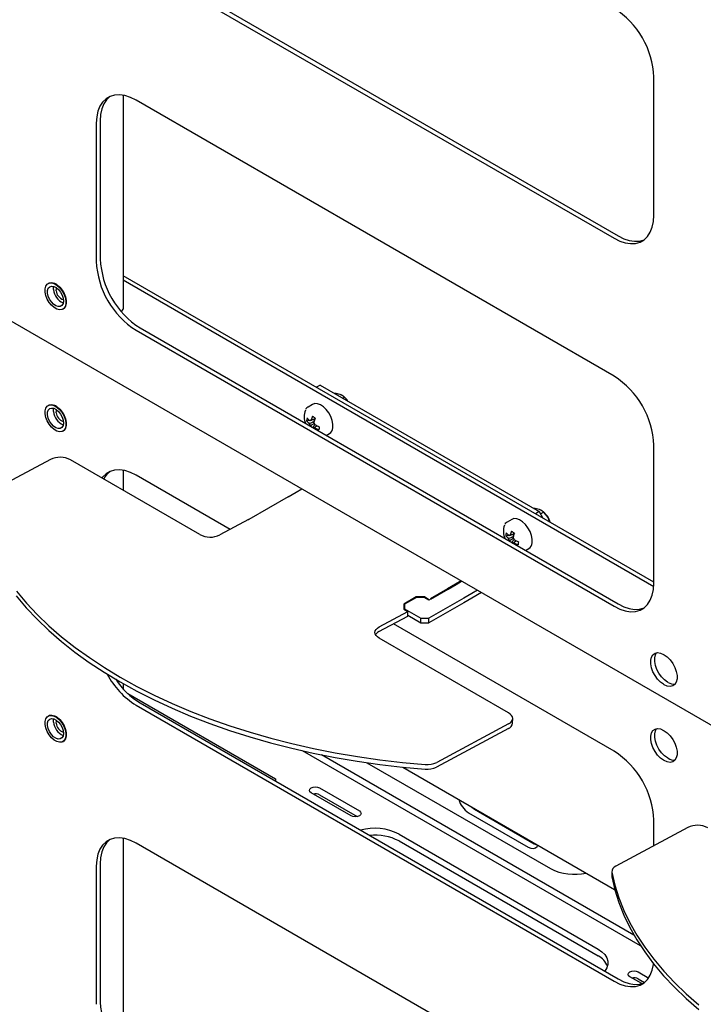
# Model space of a CAD drawing. Units: millimetres. Extents: x 0 to 840, y -1 to 297.
# Drawn here: x 727 to 751, y 224 to 259 of the extents above; entities that cross this region are included whole.
import ezdxf

# ---------------------------------------------------------------- set-up
doc = ezdxf.new("R2010")
doc.units = ezdxf.units.MM
doc.linetypes.add('SLD-Solid', pattern=[0])
for name, color, linetype in [('БП', 8, 'SLD-Solid'), ('МОДУЛЬ1', 1, 'SLD-Solid'), ('ПОЛКА', 144, 'SLD-Solid'), ('РАМА2_1', 190, 'SLD-Solid')]:
    doc.layers.add(name, color=color, linetype=linetype)

msp = doc.modelspace()

# ---------------------------------------------------------------- linework, layer by layer
at = {"layer": 'БП', "linetype": 'SLD-Solid', "lineweight": 25}
msp.add_line((740.669468, 232.126474), (748.187951, 227.786147), dxfattribs=at)
at = {"layer": 'МОДУЛЬ1', "linetype": 'SLD-Solid', "lineweight": 25}
for p, q in [((731.339235, 260.779904), (748.309798, 250.983007)), ((731.197814, 260.698263), (748.168377, 250.901366)), ((706.114685, 259.881482), (794.554378, 208.826334)), ((749.58259, 251.71804), (749.58259, 256.617284)), ((730.129023, 255.852378), (730.008102, 255.735654)), ((730.271701, 255.934771), (730.129023, 255.852378)), ((730.270444, 255.934019), (730.149523, 255.817294)), ((730.271108, 255.93452), (730.270444, 255.934019)), ((730.433232, 255.981156), (730.271701, 255.934771)), ((730.610328, 255.990588), (730.433232, 255.981156)), ((730.799384, 255.962876), (730.610328, 255.990588)), ((730.738195, 255.975698), (730.738195, 248.388589)), ((730.99655, 255.898583), (730.799384, 255.962876)), ((731.197814, 255.799019), (730.99655, 255.898583)), ((729.9114, 255.586974), (729.840886, 255.409367)), ((730.008102, 255.735654), (729.9114, 255.586974)), ((729.982307, 255.491008), (729.939416, 255.288088)), ((730.052821, 255.668615), (729.982307, 255.491008)), ((730.149523, 255.817294), (730.052821, 255.668615)), ((748.168377, 246.002121), (731.197814, 255.799019)), ((729.797995, 255.206447), (729.7836, 254.982345)), ((729.840886, 255.409367), (729.797995, 255.206447)), ((729.939416, 255.288088), (729.925022, 255.063986)), ((729.7836, 254.982345), (729.7836, 250.0831)), ((729.925022, 255.063986), (729.925022, 250.164741)), ((749.568196, 251.493938), (749.58259, 251.71804)), ((749.454791, 251.11341), (749.525305, 251.291018)), ((749.525305, 251.291018), (749.568196, 251.493938)), ((748.309798, 250.983007), (748.511062, 250.883442)), ((749.237168, 250.848007), (749.358089, 250.964731)), ((749.358089, 250.964731), (749.454791, 251.11341)), ((748.168377, 250.901366), (748.36964, 250.801801)), ((748.36964, 250.801801), (748.566807, 250.737509)), ((748.511062, 250.883442), (748.708228, 250.819149)), ((748.566807, 250.737509), (748.755862, 250.709796)), ((748.708228, 250.819149), (748.897284, 250.791437)), ((748.755862, 250.709796), (748.932958, 250.719228)), ((748.897284, 250.791437), (749.07438, 250.800869)), ((748.932958, 250.719228), (749.09449, 250.765613)), ((749.07438, 250.800869), (749.235911, 250.847254)), ((749.09449, 250.765613), (749.237168, 250.848007)), ((749.235911, 250.847254), (749.236504, 250.847505)), ((749.58259, 238.693882), (730.738195, 249.57252)), ((727.965681, 249.10369), (727.990179, 249.197823)), ((727.990179, 249.197823), (728.038109, 249.267416)), ((728.038109, 249.267416), (728.106206, 249.307729)), ((728.089231, 249.302627), (728.071553, 249.292422)), ((728.089231, 249.302627), (728.123884, 249.317934)), ((728.106206, 249.307729), (728.189829, 249.316013)), ((728.123884, 249.317934), (728.207507, 249.326218)), ((728.129106, 249.181168), (728.195672, 249.202489)), ((728.189829, 249.316013), (728.283279, 249.291703)), ((728.195672, 249.202489), (728.274533, 249.191402)), ((728.207507, 249.326218), (728.300957, 249.301909)), ((728.283279, 249.291703), (728.380188, 249.236458)), ((728.300957, 249.301909), (728.397866, 249.246663)), ((728.369444, 249.266393), (728.35177, 249.2766)), ((728.380188, 249.236458), (728.473952, 249.154041)), ((728.397866, 249.246663), (728.491629, 249.164246)), ((749.578587, 238.532911), (730.738195, 249.409238)), ((727.966286, 248.991434), (727.965681, 249.10369)), ((727.991952, 248.868705), (727.966286, 248.991434)), ((728.040931, 248.743865), (727.991952, 248.868705)), ((728.053844, 248.954842), (728.054895, 249.051587)), ((728.07769, 248.847692), (728.053844, 248.954842)), ((728.054895, 249.051587), (728.080748, 249.129332)), ((728.124313, 248.739658), (728.07769, 248.847692)), ((728.080748, 249.129332), (728.129106, 249.181168)), ((728.265977, 249.077303), (728.267027, 249.174048)), ((728.267027, 249.174048), (728.270548, 249.192677)), ((728.274533, 249.191402), (728.35868, 249.14889)), ((728.35868, 249.14889), (728.440637, 249.078732)), ((728.364042, 249.03632), (728.367261, 249.112393)), ((728.367261, 249.112393), (728.375245, 249.137084)), ((728.440637, 249.078732), (728.513122, 248.987162)), ((728.473952, 249.154041), (728.55818, 249.050068)), ((728.491629, 249.164246), (728.575857, 249.060273)), ((728.513122, 248.987162), (728.569694, 248.882315)), ((728.55818, 249.050068), (728.627132, 248.931627)), ((728.569694, 248.882315), (728.605326, 248.773508)), ((728.575857, 249.060273), (728.64481, 248.941832)), ((728.627132, 248.931627), (728.676111, 248.806787)), ((728.64481, 248.941832), (728.693788, 248.816992)), ((728.109883, 248.625424), (728.040931, 248.743865)), ((728.194111, 248.521451), (728.109883, 248.625424)), ((728.18957, 248.64034), (728.124313, 248.739658)), ((728.267663, 248.558562), (728.18957, 248.64034)), ((728.287875, 248.439034), (728.194111, 248.521451)), ((728.351653, 248.501591), (728.267663, 248.558562)), ((728.434078, 248.474489), (728.351653, 248.501591)), ((728.565724, 248.516656), (728.507613, 248.479664)), ((728.603249, 248.582178), (728.565724, 248.516656)), ((728.616852, 248.670408), (728.603249, 248.582178)), ((728.605326, 248.773508), (728.616852, 248.670408)), ((728.676111, 248.806787), (728.701777, 248.684058)), ((728.702382, 248.571802), (728.677884, 248.477669)), ((728.693788, 248.816992), (728.719455, 248.694263)), ((728.72006, 248.582007), (728.695562, 248.487874)), ((728.701777, 248.684058), (728.702382, 248.571802)), ((728.719455, 248.694263), (728.72006, 248.582007)), ((728.72294, 248.633644), (728.72294, 248.654054)), ((728.384784, 248.383789), (728.287875, 248.439034)), ((728.478234, 248.359479), (728.384784, 248.383789)), ((728.507613, 248.479664), (728.434078, 248.474489)), ((728.561857, 248.367763), (728.478234, 248.359479)), ((728.629954, 248.408076), (728.561857, 248.367763)), ((728.59651, 248.38307), (728.614188, 248.393275)), ((728.647632, 248.418281), (728.614188, 248.393275)), ((728.677884, 248.477669), (728.629954, 248.408076)), ((728.695562, 248.487874), (728.647632, 248.418281)), ((730.678736, 248.285604), (730.738195, 248.388589)), ((731.197814, 247.63361), (748.168377, 237.836713)), ((731.339235, 247.715251), (748.309798, 237.918354)), ((727.965681, 244.776024), (727.990179, 244.870156)), ((727.966286, 244.663768), (727.965681, 244.776024)), ((727.991952, 244.541038), (727.966286, 244.663768)), ((727.990179, 244.870156), (728.038109, 244.93975)), ((728.038109, 244.93975), (728.106206, 244.980063)), ((728.053844, 244.627176), (728.054895, 244.723921)), ((728.054895, 244.723921), (728.080748, 244.801666)), ((728.089231, 244.97496), (728.071553, 244.964755)), ((728.080748, 244.801666), (728.129106, 244.853502)), ((728.089231, 244.97496), (728.123884, 244.990268)), ((728.106206, 244.980063), (728.189829, 244.988346)), ((728.123884, 244.990268), (728.207507, 244.998551)), ((728.129106, 244.853502), (728.195672, 244.874823)), ((728.189829, 244.988346), (728.283279, 244.964037)), ((728.195672, 244.874823), (728.274533, 244.863735)), ((728.207507, 244.998551), (728.300957, 244.974242)), ((728.265977, 244.749637), (728.267027, 244.846382)), ((728.267027, 244.846382), (728.270548, 244.865011)), ((728.274533, 244.863735), (728.35868, 244.821224)), ((728.283279, 244.964037), (728.380188, 244.908791)), ((728.300957, 244.974242), (728.397866, 244.918997)), ((728.369444, 244.938727), (728.35177, 244.948934)), ((728.35868, 244.821224), (728.440637, 244.751066)), ((728.364042, 244.708653), (728.367261, 244.784727)), ((728.367261, 244.784727), (728.375245, 244.809418)), ((728.380188, 244.908791), (728.473952, 244.826374)), ((728.397866, 244.918997), (728.491629, 244.836579)), ((728.440637, 244.751066), (728.513122, 244.659495)), ((728.473952, 244.826374), (728.55818, 244.722402)), ((728.491629, 244.836579), (728.575857, 244.732607)), ((728.513122, 244.659495), (728.569694, 244.554648)), ((728.55818, 244.722402), (728.627132, 244.60396)), ((728.575857, 244.732607), (728.64481, 244.614166)), ((728.040931, 244.416199), (727.991952, 244.541038)), ((728.109883, 244.297757), (728.040931, 244.416199)), ((728.07769, 244.520026), (728.053844, 244.627176)), ((728.124313, 244.411992), (728.07769, 244.520026)), ((728.18957, 244.312674), (728.124313, 244.411992)), ((728.267663, 244.230896), (728.18957, 244.312674)), ((728.569694, 244.554648), (728.605326, 244.445841)), ((728.616852, 244.342742), (728.603249, 244.254512)), ((728.605326, 244.445841), (728.616852, 244.342742)), ((728.627132, 244.60396), (728.676111, 244.479121)), ((728.64481, 244.614166), (728.693788, 244.489326)), ((728.676111, 244.479121), (728.701777, 244.356391)), ((728.693788, 244.489326), (728.719455, 244.366597)), ((728.701777, 244.356391), (728.702382, 244.244135)), ((728.719455, 244.366597), (728.72006, 244.25434)), ((728.72294, 244.305978), (728.72294, 244.326388)), ((728.194111, 244.193785), (728.109883, 244.297757)), ((728.287875, 244.111368), (728.194111, 244.193785)), ((728.351653, 244.173925), (728.267663, 244.230896)), ((728.384784, 244.056122), (728.287875, 244.111368)), ((728.434078, 244.146823), (728.351653, 244.173925)), ((728.478234, 244.031813), (728.384784, 244.056122)), ((728.507613, 244.151998), (728.434078, 244.146823)), ((728.561857, 244.040097), (728.478234, 244.031813)), ((728.565724, 244.188989), (728.507613, 244.151998)), ((728.629954, 244.080409), (728.561857, 244.040097)), ((728.603249, 244.254512), (728.565724, 244.188989)), ((728.59651, 244.055404), (728.614188, 244.065609)), ((728.647632, 244.090614), (728.614188, 244.065609)), ((728.677884, 244.150003), (728.629954, 244.080409)), ((728.695562, 244.160208), (728.647632, 244.090614)), ((728.702382, 244.244135), (728.677884, 244.150003)), ((728.72006, 244.25434), (728.695562, 244.160208)), ((749.58259, 238.653387), (749.58259, 243.552631)), ((730.271701, 242.625156), (730.129023, 242.542763)), ((730.433232, 242.671541), (730.271701, 242.625156)), ((730.610328, 242.680973), (730.433232, 242.671541)), ((730.799384, 242.653261), (730.610328, 242.680973)), ((730.738195, 242.666082), (730.738195, 241.955061)), ((730.99655, 242.588968), (730.799384, 242.653261)), ((731.197814, 242.489403), (730.99655, 242.588968)), ((730.008102, 242.426038), (729.981618, 242.391823)), ((730.129023, 242.542763), (730.008102, 242.426038)), ((734.533063, 240.564005), (731.197814, 242.489403)), ((749.525305, 238.226365), (749.568196, 238.429285)), ((749.568196, 238.429285), (749.58259, 238.653387)), ((749.358089, 237.900078), (749.454791, 238.048757)), ((749.454791, 238.048757), (749.525305, 238.226365)), ((748.168377, 237.836713), (748.36964, 237.737148)), ((748.309798, 237.918354), (748.511062, 237.818789)), ((748.36964, 237.737148), (748.566807, 237.672856)), ((748.511062, 237.818789), (748.708228, 237.754496)), ((748.566807, 237.672856), (748.755862, 237.645143)), ((748.708228, 237.754496), (748.897284, 237.726784)), ((748.897284, 237.726784), (749.07438, 237.736216)), ((748.932958, 237.654575), (749.09449, 237.70096)), ((749.07438, 237.736216), (749.235911, 237.782601)), ((749.09449, 237.70096), (749.237168, 237.783354)), ((749.235911, 237.782601), (749.236504, 237.782852)), ((749.237168, 237.783354), (749.358089, 237.900078)), ((748.755862, 237.645143), (748.932958, 237.654575)), ((748.168377, 232.692506), (740.33657, 237.213712)), ((749.469269, 235.924888), (749.495785, 236.033812)), ((749.469269, 235.796938), (749.469269, 235.924888)), ((749.495785, 236.033812), (749.547278, 236.11738)), ((749.547278, 236.11738), (749.620753, 236.170736)), ((749.61069, 236.006529), (749.637207, 236.115453)), ((749.61069, 235.878579), (749.61069, 236.006529)), ((749.620753, 236.170736), (749.711941, 236.190778)), ((749.637207, 236.115453), (749.679058, 236.187784)), ((749.711941, 236.190778), (749.815543, 236.176342)), ((749.815543, 236.176342), (749.925537, 236.128266)), ((749.925537, 236.128266), (749.94675, 236.11602)), ((749.94675, 236.11602), (750.056744, 236.037099)), ((750.056744, 236.037099), (750.160346, 235.93192)), ((750.160346, 235.93192), (750.251534, 235.806594)), ((749.495785, 235.657398), (749.469269, 235.796938)), ((749.547278, 235.514378), (749.495785, 235.657398)), ((749.637207, 235.739039), (749.61069, 235.878579)), ((749.688699, 235.596019), (749.637207, 235.739039)), ((749.762174, 235.45783), (749.688699, 235.596019)), ((750.251534, 235.806594), (750.32501, 235.668405)), ((750.32501, 235.668405), (750.376502, 235.525385)), ((749.620753, 235.37619), (749.547278, 235.514378)), ((749.711941, 235.250864), (749.620753, 235.37619)), ((749.815543, 235.145684), (749.711941, 235.250864)), ((749.853363, 235.332505), (749.762174, 235.45783)), ((749.956964, 235.227325), (749.853363, 235.332505)), ((750.066958, 235.148404), (749.956964, 235.227325)), ((750.376502, 235.525385), (750.403019, 235.385846)), ((750.403019, 235.257896), (750.376502, 235.148971)), ((750.403019, 235.385846), (750.403019, 235.257896)), ((730.738195, 235.093623), (730.738195, 234.907436)), ((749.925537, 235.066763), (749.815543, 235.145684)), ((749.94675, 235.054517), (749.925537, 235.066763)), ((750.056744, 235.006442), (749.94675, 235.054517)), ((750.160346, 234.992005), (750.056744, 235.006442)), ((750.088172, 235.136158), (750.066958, 235.148404)), ((750.251534, 235.012047), (750.160346, 234.992005)), ((750.32501, 235.065403), (750.251534, 235.012047)), ((750.376502, 235.148971), (750.32501, 235.065403)), ((731.197814, 234.323995), (748.168377, 224.527098)), ((731.339235, 234.405636), (748.309798, 224.608739)), ((727.965681, 233.752723), (727.990179, 233.846855)), ((727.990179, 233.846855), (728.038109, 233.916449)), ((728.038109, 233.916449), (728.106206, 233.956762)), ((728.089231, 233.951659), (728.071553, 233.941454)), ((728.080748, 233.778365), (728.129106, 233.830201)), ((728.089231, 233.951659), (728.123884, 233.966967)), ((728.106206, 233.956762), (728.189829, 233.965045)), ((728.123884, 233.966967), (728.207507, 233.975251)), ((728.129106, 233.830201), (728.195672, 233.851522)), ((728.189829, 233.965045), (728.283279, 233.940736)), ((728.195672, 233.851522), (728.274533, 233.840435)), ((728.207507, 233.975251), (728.300957, 233.950941)), ((728.265977, 233.726336), (728.267027, 233.823081)), ((728.267027, 233.823081), (728.270548, 233.84171)), ((728.274533, 233.840435), (728.35868, 233.797923)), ((728.283279, 233.940736), (728.380188, 233.885491)), ((728.300957, 233.950941), (728.397866, 233.895696)), ((728.369444, 233.915426), (728.35177, 233.925633)), ((728.380188, 233.885491), (728.473952, 233.803073)), ((728.397866, 233.895696), (728.491629, 233.813278)), ((727.966286, 233.640467), (727.965681, 233.752723)), ((727.991952, 233.517737), (727.966286, 233.640467)), ((728.040931, 233.392898), (727.991952, 233.517737)), ((728.053844, 233.603875), (728.054895, 233.70062)), ((728.07769, 233.496725), (728.053844, 233.603875)), ((728.054895, 233.70062), (728.080748, 233.778365)), ((728.124313, 233.388691), (728.07769, 233.496725)), ((728.35868, 233.797923), (728.440637, 233.727765)), ((728.364042, 233.685352), (728.367261, 233.761426)), ((728.367261, 233.761426), (728.375245, 233.786117)), ((728.440637, 233.727765), (728.513122, 233.636194)), ((728.473952, 233.803073), (728.55818, 233.699101)), ((728.491629, 233.813278), (728.575857, 233.709306)), ((728.513122, 233.636194), (728.569694, 233.531347)), ((728.55818, 233.699101), (728.627132, 233.58066)), ((728.569694, 233.531347), (728.605326, 233.42254)), ((728.575857, 233.709306), (728.64481, 233.590865)), ((728.627132, 233.58066), (728.676111, 233.45582)), ((728.64481, 233.590865), (728.693788, 233.466025)), ((728.693788, 233.466025), (728.719455, 233.343296)), ((749.547278, 233.422796), (749.620753, 233.476151)), ((749.620753, 233.476151), (749.711941, 233.496193)), ((749.637207, 233.420868), (749.679058, 233.493199)), ((749.711941, 233.496193), (749.815543, 233.481757)), ((749.815543, 233.481757), (749.925537, 233.433682)), ((728.109883, 233.274456), (728.040931, 233.392898)), ((728.194111, 233.170484), (728.109883, 233.274456)), ((728.18957, 233.289373), (728.124313, 233.388691)), ((728.267663, 233.207595), (728.18957, 233.289373)), ((728.287875, 233.088067), (728.194111, 233.170484)), ((728.351653, 233.150624), (728.267663, 233.207595)), ((728.434078, 233.123522), (728.351653, 233.150624)), ((728.507613, 233.128697), (728.434078, 233.123522)), ((728.565724, 233.165688), (728.507613, 233.128697)), ((728.603249, 233.231211), (728.565724, 233.165688)), ((728.616852, 233.319441), (728.603249, 233.231211)), ((728.605326, 233.42254), (728.616852, 233.319441)), ((728.677884, 233.126702), (728.629954, 233.057108)), ((728.695562, 233.136907), (728.647632, 233.067313)), ((728.676111, 233.45582), (728.701777, 233.33309)), ((728.702382, 233.220834), (728.677884, 233.126702)), ((728.72006, 233.23104), (728.695562, 233.136907)), ((728.701777, 233.33309), (728.702382, 233.220834)), ((728.719455, 233.343296), (728.72006, 233.23104)), ((728.72294, 233.282677), (728.72294, 233.303087)), ((749.469269, 233.230303), (749.495785, 233.339227)), ((749.469269, 233.102353), (749.469269, 233.230303)), ((749.495785, 233.339227), (749.547278, 233.422796)), ((749.61069, 233.311944), (749.637207, 233.420868)), ((749.61069, 233.183994), (749.61069, 233.311944)), ((749.637207, 233.044454), (749.61069, 233.183994)), ((749.925537, 233.433682), (749.94675, 233.421435)), ((749.94675, 233.421435), (750.056744, 233.342515)), ((750.056744, 233.342515), (750.160346, 233.237335)), ((750.160346, 233.237335), (750.251534, 233.112009)), ((728.384784, 233.032821), (728.287875, 233.088067)), ((728.478234, 233.008512), (728.384784, 233.032821)), ((728.561857, 233.016796), (728.478234, 233.008512)), ((728.629954, 233.057108), (728.561857, 233.016796)), ((728.59651, 233.032103), (728.614188, 233.042308)), ((728.647632, 233.067313), (728.614188, 233.042308)), ((749.495785, 232.962813), (749.469269, 233.102353)), ((749.547278, 232.819793), (749.495785, 232.962813)), ((749.620753, 232.681605), (749.547278, 232.819793)), ((749.688699, 232.901434), (749.637207, 233.044454)), ((749.762174, 232.763246), (749.688699, 232.901434)), ((750.251534, 233.112009), (750.32501, 232.973821)), ((750.32501, 232.973821), (750.376502, 232.830801)), ((750.376502, 232.830801), (750.403019, 232.691261)), ((749.711941, 232.556279), (749.620753, 232.681605)), ((749.815543, 232.451099), (749.711941, 232.556279)), ((749.853363, 232.63792), (749.762174, 232.763246)), ((749.925537, 232.372179), (749.815543, 232.451099)), ((749.956964, 232.53274), (749.853363, 232.63792)), ((750.066958, 232.453819), (749.956964, 232.53274)), ((750.088172, 232.441573), (750.066958, 232.453819)), ((750.376502, 232.454387), (750.32501, 232.370818)), ((750.403019, 232.563311), (750.376502, 232.454387)), ((750.403019, 232.691261), (750.403019, 232.563311)), ((749.94675, 232.359932), (749.925537, 232.372179)), ((750.056744, 232.311857), (749.94675, 232.359932)), ((750.160346, 232.297421), (750.056744, 232.311857)), ((750.251534, 232.317463), (750.160346, 232.297421)), ((750.32501, 232.370818), (750.251534, 232.317463)), ((749.58259, 229.341636), (749.58259, 230.243016)), ((730.008102, 229.361385), (729.9114, 229.212706)), ((730.052821, 229.294347), (729.982307, 229.11674)), ((730.129023, 229.47811), (730.008102, 229.361385)), ((730.149523, 229.443026), (730.052821, 229.294347)), ((730.271701, 229.560503), (730.129023, 229.47811)), ((730.270444, 229.559751), (730.149523, 229.443026)), ((730.271108, 229.560252), (730.270444, 229.559751)), ((730.433232, 229.606888), (730.271701, 229.560503)), ((730.610328, 229.61632), (730.433232, 229.606888)), ((730.799384, 229.588608), (730.610328, 229.61632)), ((730.738195, 229.601429), (730.738195, 222.014321)), ((730.99655, 229.524315), (730.799384, 229.588608)), ((731.197814, 229.42475), (730.99655, 229.524315)), ((748.168377, 219.627853), (731.197814, 229.42475)), ((729.840886, 229.035099), (729.797995, 228.832179)), ((729.9114, 229.212706), (729.840886, 229.035099)), ((729.982307, 229.11674), (729.939416, 228.913819)), ((729.797995, 228.832179), (729.7836, 228.608077)), ((729.7836, 228.608077), (729.7836, 223.708832)), ((729.939416, 228.913819), (729.925022, 228.689718)), ((729.925022, 228.689718), (729.925022, 223.790473)), ((749.525305, 224.916749), (749.568196, 225.119669)), ((749.568196, 225.119669), (749.571168, 225.143223)), ((749.358089, 224.590463), (749.454791, 224.739142)), ((749.454791, 224.739142), (749.525305, 224.916749)), ((748.168377, 224.527098), (748.36964, 224.427533)), ((748.309798, 224.608739), (748.511062, 224.509174)), ((748.36964, 224.427533), (748.566807, 224.36324)), ((748.511062, 224.509174), (748.708228, 224.444881)), ((748.708228, 224.444881), (748.897284, 224.417169)), ((748.897284, 224.417169), (749.07438, 224.426601)), ((748.932958, 224.34496), (749.09449, 224.391345)), ((749.07438, 224.426601), (749.235911, 224.472986)), ((749.09449, 224.391345), (749.237168, 224.473738)), ((749.235911, 224.472986), (749.236504, 224.473237)), ((749.237168, 224.473738), (749.358089, 224.590463)), ((748.566807, 224.36324), (748.755862, 224.335528)), ((748.755862, 224.335528), (748.932958, 224.34496))]:
    msp.add_line(p, q, dxfattribs=at)
for centre, radius, start, end in [((746.52406, 256.484435), 3.061414, 2.4871282, 57.512872), ((732.84213, 250.21595), 3.061414, 182.4871282, 237.512872), ((732.983552, 250.297591), 3.061414, 182.4871282, 237.512872), ((728.835332, 249.130714), 0.571856, 185.3591834, 246.7556119), ((728.722508, 249.066695), 0.359751, 184.8435835, 252.4220182), ((746.52406, 243.419782), 3.061414, 2.4871282, 57.512872), ((728.835332, 244.803048), 0.571856, 185.3591834, 246.7556119), ((728.722508, 244.739029), 0.359751, 184.843596, 252.421933), ((730.742182, 242.01539), 0.770336, 127.6992597, 154.0404296), ((732.74612, 236.795224), 2.916201, 207.8704203, 237.9315077), ((732.781873, 236.755827), 2.757644, 213.1718555, 238.4568007), ((750.29282, 235.443537), 0.369273, 236.3448785, 276.5043643), ((728.835332, 233.779747), 0.571856, 185.3591834, 246.7556119), ((728.722508, 233.715728), 0.35975, 184.8435667, 252.4221324), ((746.52406, 230.110166), 3.061414, 2.4871282, 57.512872), ((750.29282, 232.748952), 0.369273, 236.3448785, 276.5043643), ((732.983552, 223.923323), 3.061414, 182.4871282, 237.512872)]:
    msp.add_arc(centre, radius, start, end, dxfattribs=at)
at = {"layer": 'ПОЛКА', "linetype": 'SLD-Solid', "lineweight": 25}
for p, q in [((737.729851, 245.689552), (737.597136, 245.612937)), ((737.729851, 245.689552), (745.508025, 241.199307)), ((737.46523, 245.004846), (737.300808, 244.909927)), ((737.542495, 245.030781), (737.46523, 245.004846)), ((737.639296, 245.025756), (737.542495, 245.030781)), ((737.744009, 244.986766), (737.639296, 245.025756)), ((738.528407, 245.228555), (738.591364, 245.264899)), ((738.63287, 245.223367), (738.614255, 245.242253)), ((737.850053, 244.916263), (737.744009, 244.986766)), ((737.950766, 244.818675), (737.850053, 244.916263)), ((738.03982, 244.700135), (737.950766, 244.818675)), ((738.111619, 244.568091), (738.03982, 244.700135)), ((737.252971, 244.425004), (737.347206, 244.438424)), ((737.384818, 244.436029), (737.361345, 244.424729)), ((737.434106, 244.450799), (737.539328, 244.465783)), ((738.161651, 244.43084), (738.111619, 244.568091)), ((738.186773, 244.297005), (738.161651, 244.43084)), ((737.385309, 244.238223), (737.385407, 244.224871)), ((737.455953, 244.184145), (737.552504, 244.284213)), ((737.949864, 243.899016), (738.065181, 243.965588)), ((738.185406, 244.174996), (738.186773, 244.297005)), ((728.158744, 243.050439), (725.607179, 241.680344)), ((733.46183, 240.38274), (728.865636, 243.036066)), ((736.593746, 241.726901), (736.879201, 241.891691)), ((736.879201, 241.891691), (737.078248, 242.006598)), ((736.593746, 241.726901), (735.197522, 240.920878)), ((745.508025, 241.199307), (745.375311, 241.122693)), ((745.508025, 241.199307), (745.640718, 240.969476)), ((745.553746, 241.120116), (745.662432, 241.182858)), ((745.703938, 241.141327), (745.685323, 241.160212)), ((735.193351, 240.918555), (734.168721, 240.368367)), ((744.536298, 240.922806), (744.371876, 240.827887)), ((744.613563, 240.94874), (744.536298, 240.922806)), ((744.710364, 240.943715), (744.613563, 240.94874)), ((744.815077, 240.904726), (744.710364, 240.943715)), ((744.921121, 240.834222), (744.815077, 240.904726)), ((745.021834, 240.736635), (744.921121, 240.834222)), ((745.890189, 240.82546), (745.841457, 240.953337)), ((745.110888, 240.618095), (745.021834, 240.736635)), ((745.182686, 240.486051), (745.110888, 240.618095)), ((745.232719, 240.348799), (745.182686, 240.486051)), ((744.324038, 240.342964), (744.418274, 240.356383)), ((744.455886, 240.353988), (744.432413, 240.342688)), ((744.456377, 240.156182), (744.456475, 240.14283)), ((744.505174, 240.368759), (744.610396, 240.383743)), ((744.527021, 240.102105), (744.623572, 240.202172)), ((745.257841, 240.214964), (745.232719, 240.348799)), ((745.256474, 240.092956), (745.257841, 240.214964)), ((745.020932, 239.816976), (745.136249, 239.883547)), ((742.735102, 238.740966), (742.536055, 238.626059)), ((742.557268, 238.613812), (742.756315, 238.72872)), ((726.950113, 238.370016), (727.301705, 237.952966)), ((742.2506, 238.461269), (741.635594, 238.106233)), ((741.656808, 238.093987), (742.271813, 238.449023)), ((742.536055, 238.626059), (742.2506, 238.461269)), ((742.271813, 238.449023), (742.557268, 238.613812)), ((743.314929, 238.406238), (743.115883, 238.291331)), ((726.945178, 238.203958), (727.296769, 237.786908)), ((741.135264, 238.168455), (740.699997, 237.91718)), ((741.147691, 238.151136), (740.729997, 237.910007)), ((741.44296, 238.168455), (741.135264, 238.168455)), ((741.135264, 238.168455), (741.135264, 238.143962)), ((741.430533, 238.151136), (741.147691, 238.151136)), ((741.593168, 238.057249), (741.430533, 238.151136)), ((741.44296, 238.168455), (741.614381, 238.069495)), ((741.44296, 238.168455), (741.44296, 238.143962)), ((742.830428, 238.126541), (741.592668, 237.411998)), ((741.614381, 238.069495), (741.593168, 238.057249)), ((741.635594, 238.106233), (741.656808, 238.093987)), ((743.115883, 238.291331), (742.830428, 238.126541)), ((743.115883, 238.128023), (742.830428, 237.963233)), ((743.456374, 238.324584), (743.115883, 238.128023)), ((727.296769, 237.786908), (727.681323, 237.378475)), ((727.301705, 237.952966), (727.686259, 237.544533)), ((740.699997, 237.91718), (740.699997, 237.744367)), ((740.729997, 237.771191), (740.699997, 237.753872)), ((740.699997, 237.744367), (740.699997, 237.739635)), ((740.699997, 237.739635), (740.850205, 237.652922)), ((740.729997, 237.910007), (740.729997, 237.746725)), ((740.729997, 237.746725), (741.309825, 237.411998)), ((740.729997, 237.722317), (740.729997, 237.746725)), ((742.830428, 237.963233), (741.592668, 237.24869)), ((727.681323, 237.378475), (728.098051, 236.9795)), ((727.686259, 237.544533), (728.102986, 237.145557)), ((739.82064, 236.936676), (740.84527, 237.486864)), ((739.825575, 237.102734), (740.850205, 237.652922)), ((740.84527, 237.486864), (740.850205, 237.652922)), ((740.846147, 237.516365), (741.309825, 237.24869)), ((741.309825, 237.411998), (741.592668, 237.411998)), ((741.309825, 237.24869), (741.309825, 237.411998)), ((741.592668, 237.24869), (741.592668, 237.411998)), ((728.098051, 236.9795), (728.546095, 236.590799)), ((728.102986, 237.145557), (728.551031, 236.756857)), ((739.679281, 236.908795), (739.688856, 236.962929)), ((739.688856, 236.962929), (739.717272, 237.014592)), ((739.717272, 237.014592), (739.763436, 237.061798)), ((739.763436, 237.061798), (739.825575, 237.102734)), ((741.309825, 237.24869), (741.592668, 237.24869)), ((728.551031, 236.756857), (729.029473, 236.379231)), ((739.688915, 236.854271), (739.679281, 236.908795)), ((739.717388, 236.801452), (739.688915, 236.854271)), ((739.763605, 236.752367), (739.717388, 236.801452)), ((739.825791, 236.708903), (739.763605, 236.752367)), ((744.421985, 234.055577), (739.825791, 236.708903)), ((728.546095, 236.590799), (729.024538, 236.213173)), ((729.029473, 236.379231), (729.537331, 236.013454)), ((729.024538, 236.213173), (729.532395, 235.847396)), ((729.537331, 236.013454), (730.073562, 235.660276)), ((729.532395, 235.847396), (730.068626, 235.494218)), ((730.073562, 235.660276), (730.637064, 235.320424)), ((730.068626, 235.494218), (730.632129, 235.154366)), ((730.637064, 235.320424), (731.226682, 234.994594)), ((730.632129, 235.154366), (731.221746, 234.828536)), ((731.226682, 234.994594), (731.841204, 234.683456)), ((731.221746, 234.828536), (731.836268, 234.517398)), ((731.836268, 234.517398), (732.474433, 234.221591)), ((731.841204, 234.683456), (732.479368, 234.387649)), ((732.474433, 234.221591), (733.13493, 233.941721)), ((732.479368, 234.387649), (733.139866, 234.107779)), ((733.13493, 233.941721), (733.816404, 233.678364)), ((733.139866, 234.107779), (733.82134, 233.844422)), ((733.82134, 233.844422), (734.522392, 233.598118)), ((744.48417, 234.012113), (744.421985, 234.055577)), ((744.530388, 233.963028), (744.48417, 234.012113)), ((744.55886, 233.910209), (744.530388, 233.963028)), ((744.568495, 233.855684), (744.55886, 233.910209)), ((744.55892, 233.801551), (744.568495, 233.855684)), ((744.563491, 233.684935), (744.568426, 233.850993)), ((733.816404, 233.678364), (734.517456, 233.43206)), ((734.522392, 233.598118), (735.241581, 233.369372)), ((744.417265, 233.495687), (741.8657, 232.125593)), ((744.4222, 233.661745), (741.870635, 232.291651)), ((744.4222, 233.661745), (744.48434, 233.702681)), ((744.48434, 233.702681), (744.530504, 233.749888)), ((744.530504, 233.749888), (744.55892, 233.801551)), ((734.517456, 233.43206), (735.236646, 233.203314)), ((735.236646, 233.203314), (735.972498, 232.992597)), ((735.241581, 233.369372), (735.977433, 233.158655)), ((735.977433, 233.158655), (736.728436, 232.966399)), ((735.972498, 232.992597), (736.7235, 232.800341)), ((736.7235, 232.800341), (737.488112, 232.626941)), ((736.728436, 232.966399), (737.493048, 232.792999)), ((737.493048, 232.792999), (738.269699, 232.63881)), ((737.488112, 232.626941), (738.264763, 232.472752)), ((738.264763, 232.472752), (739.051859, 232.338091)), ((738.269699, 232.63881), (739.056795, 232.504149)), ((739.056795, 232.504149), (739.85272, 232.389293)), ((739.051859, 232.338091), (739.847784, 232.223235)), ((739.847784, 232.223235), (740.650904, 232.12842)), ((739.85272, 232.389293), (740.65584, 232.294478)), ((740.650904, 232.12842), (741.45957, 232.05384)), ((740.65584, 232.294478), (741.464506, 232.219898)), ((750.786161, 229.987909), (748.234596, 228.617814)), ((748.083435, 228.262508), (748.083374, 228.259405)), ((748.083374, 228.259405), (748.086171, 228.228385)), ((748.08837, 228.428566), (748.083435, 228.262508)), ((748.086171, 228.228385), (748.190771, 227.775747)), ((748.091107, 228.394442), (748.195707, 227.941805)), ((748.195707, 227.941805), (748.336829, 227.491522)), ((748.190771, 227.775747), (748.331893, 227.325464)), ((748.331893, 227.325464), (748.509246, 226.878458)), ((748.336829, 227.491522), (748.514182, 227.044516)), ((748.509246, 226.878458), (748.722467, 226.435648)), ((748.514182, 227.044516), (748.727403, 226.601706)), ((748.727403, 226.601706), (748.976053, 226.164)), ((748.722467, 226.435648), (748.971118, 225.997943)), ((748.976053, 226.164), (749.259623, 225.732298)), ((748.971118, 225.997943), (749.254688, 225.566241)), ((749.254688, 225.566241), (749.572595, 225.141428)), ((749.259623, 225.732298), (749.57753, 225.307486)), ((749.572595, 225.141428), (749.924186, 224.724378)), ((749.57753, 225.307486), (749.929122, 224.890436)), ((749.929122, 224.890436), (750.313676, 224.482003)), ((749.924186, 224.724378), (750.30874, 224.315945)), ((750.313676, 224.482003), (750.730403, 224.083028)), ((750.30874, 224.315945), (750.725468, 223.91697)), ((750.730403, 224.083028), (751.178448, 223.694328)), ((750.725468, 223.91697), (751.173512, 223.52827))]:
    msp.add_line(p, q, dxfattribs=at)
for centre, radius, start, end in [((738.063452, 244.665105), 0.797429, 34.6173424, 44.4332056), ((737.749593, 244.577776), 0.585179, 157.694579, 206.4563781), ((737.871596, 244.399045), 0.61917, 167.6154565, 177.5971016), ((737.871355, 244.875394), 0.765016, 216.0670653, 226.7811151), ((737.885218, 244.982229), 0.765016, 216.0670653, 226.7811151), ((737.591386, 244.384883), 0.252937, 195.3578275, 215.4385793), ((737.400315, 244.384881), 0.055736, 78.4996866, 134.3625333), ((738.672375, 244.133974), 1.297433, 159.5208377, 166.3798729), ((738.695371, 246.161322), 2.002338, 231.7938889, 235.3315636), ((738.771822, 244.060555), 1.297433, 159.5208377, 166.3798729), ((737.304798, 244.219419), 0.252937, 15.3578275, 35.4385793), ((737.496446, 244.218426), 0.054622, 263.9139363, 314.6589138), ((738.162999, 245.266669), 1.255532, 239.9792447, 247.6769003), ((738.176863, 245.373504), 1.255532, 239.9792447, 247.6769003), ((740.030776, 243.85529), 2.357949, 171.2972908, 173.9152673), ((737.921078, 244.187536), 0.264625, 302.9942583, 357.2840022), ((728.497762, 242.333626), 0.792939, 62.3585364, 115.3118686), ((735.119932, 241.05524), 0.155156, 298.2420228, 300.005069), ((745.113687, 240.565249), 0.82478, 28.0690199, 44.3037518), ((745.401748, 240.729618), 0.500143, 15.1123703, 44.8822528), ((745.117447, 240.562074), 0.822969, 18.3010958, 28.3872718), ((744.82066, 240.495736), 0.585179, 157.694579, 206.4563781), ((745.743442, 240.051934), 1.297433, 159.5208377, 166.3798729), ((745.766438, 242.079281), 2.002338, 231.7938889, 235.3315636), ((733.829704, 241.085179), 0.792939, 242.3585364, 295.3118686), ((744.942664, 240.317004), 0.61917, 167.6154565, 177.5971016), ((744.942422, 240.793353), 0.765016, 216.0670653, 226.7811151), ((744.956286, 240.900188), 0.765016, 216.0670653, 226.7811151), ((744.662454, 240.302842), 0.252937, 195.3578275, 215.4385793), ((744.471383, 240.302841), 0.055736, 78.4996866, 134.3625333), ((745.84289, 239.978515), 1.297433, 159.5208377, 166.3798729), ((744.375866, 240.137379), 0.252937, 15.3578275, 35.4385793), ((745.24793, 241.291463), 1.255532, 239.9792447, 247.6769003), ((747.101844, 239.773249), 2.357949, 171.2972908, 173.9152673), ((744.567514, 240.136386), 0.054622, 263.9139363, 314.6589138), ((745.234067, 241.184628), 1.255532, 239.9792447, 247.6769003), ((744.992146, 240.105495), 0.264625, 302.9942583, 357.2840022), ((739.949346, 236.669075), 0.296944, 115.6857846, 147.2346323), ((744.326996, 233.716551), 0.238598, 292.230166, 352.3855057), ((741.535898, 232.80706), 0.757078, 264.2136765, 295.8250257), ((741.540834, 232.973118), 0.757078, 264.2136765, 295.8250257), ((751.125179, 229.271096), 0.792939, 62.3585364, 115.3118686), ((748.311858, 228.410409), 0.221328, 110.431318, 184.1369214)]:
    msp.add_arc(centre, radius, start, end, dxfattribs=at)
for points, knots in [([(738.434131, 245.355625), (738.374313, 245.371112), (738.314387, 245.386627), (738.243999, 245.392803), (738.243871, 245.392814)], [0, 0, 0, 0, 0.998181462, 1, 1, 1, 1]), ([(738.591364, 245.264899), (738.58704, 245.26882), (738.578387, 245.276666), (738.5643, 245.288079), (738.54928, 245.299183), (738.533085, 245.309957), (738.515638, 245.320338), (738.496818, 245.330275), (738.476615, 245.339641), (738.455779, 245.34816), (738.441111, 245.353218), (738.434131, 245.355625)], [0, 0, 0, 0, 0.110422754, 0.220940528, 0.331802517, 0.442809664, 0.555614112, 0.668635601, 0.782396336, 0.896441206, 1, 1, 1, 1]), ([(738.705546, 245.126295), (738.671834, 245.172604), (738.636131, 245.221649), (738.593729, 245.262614), (738.591364, 245.264899)], [0, 0, 0, 0, 0.944231468, 1, 1, 1, 1]), ([(737.297936, 244.907162), (737.274597, 244.892305), (737.244729, 244.873292), (737.227184, 244.841081), (737.223348, 244.83404)], [0, 0, 0, 0, 0.781393105, 1, 1, 1, 1]), ([(737.347481, 244.317894), (737.35707, 244.322512), (737.410744, 244.348362), (737.464555, 244.374094), (737.508752, 244.395229)], [0, 0, 0, 0, 0.17865723, 1, 1, 1, 1]), ([(737.523584, 244.328952), (737.48648, 244.304562), (737.440385, 244.274263), (737.394298, 244.244105), (737.385309, 244.238223)], [0, 0, 0, 0, 0.804956964, 1, 1, 1, 1]), ([(737.411428, 244.439498), (737.420222, 244.443882), (737.4682, 244.467799), (737.516146, 244.491552), (737.555304, 244.51095)], [0, 0, 0, 0, 0.183302359, 1, 1, 1, 1]), ([(737.484756, 244.164804), (737.493745, 244.17068), (737.505153, 244.178139), (737.516563, 244.185632), (737.518983, 244.187221)], [0, 0, 0, 0, 0.7879275908, 1, 1, 1, 1]), ([(737.630881, 244.246022), (737.607081, 244.229508), (737.575114, 244.207328), (737.543034, 244.185221), (737.534839, 244.179573)], [0, 0, 0, 0, 0.7445417427, 1, 1, 1, 1]), ([(745.505198, 241.273584), (745.445381, 241.289071), (745.385455, 241.304586), (745.315066, 241.310762), (745.314938, 241.310774)], [0, 0, 0, 0, 0.998181462, 1, 1, 1, 1]), ([(745.662432, 241.182858), (745.658107, 241.18678), (745.649455, 241.194626), (745.635368, 241.206038), (745.620348, 241.217142), (745.604153, 241.227917), (745.586706, 241.238297), (745.567886, 241.248235), (745.547683, 241.2576), (745.526847, 241.26612), (745.512179, 241.271177), (745.505198, 241.273584)], [0, 0, 0, 0, 0.110422754, 0.220940528, 0.331802517, 0.442809664, 0.555614112, 0.668635601, 0.782396336, 0.896441206, 1, 1, 1, 1]), ([(745.841457, 240.953337), (745.834311, 240.966088), (745.787838, 241.049003), (745.723149, 241.123956), (745.664792, 241.180569), (745.662432, 241.182858)], [0, 0, 0, 0, 0.148485731, 0.965571186, 1, 1, 1, 1]), ([(744.369003, 240.825122), (744.345665, 240.810265), (744.315797, 240.791251), (744.298252, 240.75904), (744.294416, 240.751999)], [0, 0, 0, 0, 0.781393105, 1, 1, 1, 1]), ([(744.418549, 240.235853), (744.428138, 240.240471), (744.481811, 240.266321), (744.535622, 240.292053), (744.57982, 240.313188)], [0, 0, 0, 0, 0.17865723, 1, 1, 1, 1]), ([(744.594652, 240.246911), (744.557548, 240.222521), (744.511453, 240.192222), (744.465366, 240.162064), (744.456377, 240.156182)], [0, 0, 0, 0, 0.804956964, 1, 1, 1, 1]), ([(744.482495, 240.357458), (744.49129, 240.361842), (744.539268, 240.385759), (744.587214, 240.409511), (744.626372, 240.42891)], [0, 0, 0, 0, 0.183302359, 1, 1, 1, 1]), ([(744.701949, 240.163981), (744.678149, 240.147467), (744.646182, 240.125287), (744.614102, 240.10318), (744.605907, 240.097533)], [0, 0, 0, 0, 0.7445417427, 1, 1, 1, 1]), ([(744.555824, 240.082763), (744.564813, 240.08864), (744.576221, 240.096098), (744.587631, 240.103592), (744.59005, 240.105181)], [0, 0, 0, 0, 0.7879275908, 1, 1, 1, 1])]:
    msp.add_open_spline(points, degree=3, knots=knots, dxfattribs=at)
at = {"layer": 'РАМА2_1', "linetype": 'SLD-Solid', "lineweight": 25}
for p, q in [((730.899505, 234.740438), (736.147561, 231.710799)), ((749.109588, 225.77974), (737.101465, 232.711882)), ((748.874257, 226.160556), (737.776486, 232.567163)), ((739.394893, 232.286002), (745.905635, 228.527431)), ((736.147561, 231.710799), (736.147561, 231.629848)), ((737.36776, 231.348988), (737.413283, 231.388318)), ((737.413283, 231.388318), (737.481411, 231.414597)), ((737.481411, 231.414597), (737.561775, 231.423826)), ((737.561775, 231.423826), (737.642139, 231.414597)), ((737.642139, 231.414597), (737.710267, 231.388318)), ((737.710267, 231.388318), (739.124481, 230.57191)), ((737.351775, 231.302595), (737.36776, 231.348988)), ((737.36776, 231.256202), (737.351775, 231.302595)), ((737.413283, 231.216872), (737.36776, 231.256202)), ((738.827496, 230.400464), (737.413283, 231.216872)), ((737.710267, 231.143356), (739.046462, 230.371987)), ((743.085206, 230.731899), (743.115477, 230.703437)), ((743.115477, 230.703437), (743.211558, 230.633363)), ((738.895625, 230.374185), (738.827496, 230.400464)), ((738.975989, 230.364957), (738.895625, 230.374185)), ((739.056352, 230.374185), (738.975989, 230.364957)), ((739.124481, 230.400464), (739.056352, 230.374185)), ((739.124481, 230.57191), (739.170003, 230.53258)), ((739.170003, 230.439794), (739.124481, 230.400464)), ((739.170003, 230.53258), (739.185989, 230.486187)), ((739.185989, 230.486187), (739.170003, 230.439794)), ((742.999426, 230.510902), (745.120746, 229.286289)), ((743.211558, 230.633363), (745.332879, 229.408751)), ((740.531623, 229.75142), (747.602691, 225.669379)), ((740.531623, 229.506457), (747.602691, 225.424417)), ((745.120746, 229.286289), (745.216828, 229.24543)), ((745.332879, 229.408751), (745.42896, 229.367891)), ((745.383246, 229.26031), (745.442242, 229.315036)), ((745.42896, 229.367891), (745.459231, 229.361403)), ((745.442242, 229.315036), (745.465785, 229.357619)), ((745.216828, 229.24543), (745.306362, 229.236569)), ((745.306362, 229.236569), (745.383246, 229.26031)), ((747.602691, 225.669379), (747.737146, 225.576877)), ((747.737146, 225.576877), (747.841732, 225.472301)), ((747.841732, 225.472301), (747.913274, 225.35883)), ((747.913274, 225.35883), (747.949597, 225.239911)), ((747.949597, 225.119158), (747.913274, 225.000239)), ((747.949597, 225.239911), (747.949597, 225.119158)), ((747.841732, 224.886767), (747.837392, 224.881453)), ((747.913274, 225.000239), (747.841732, 224.886767)), ((748.665483, 224.77133), (748.681469, 224.817723)), ((748.681469, 224.724937), (748.665483, 224.77133)), ((748.681469, 224.817723), (748.726991, 224.857053)), ((748.726991, 224.857053), (748.79512, 224.883333)), ((748.79512, 224.883333), (748.875483, 224.892561)), ((748.875483, 224.892561), (748.955847, 224.883333)), ((748.955847, 224.883333), (749.023976, 224.857053)), ((749.023976, 224.857053), (749.39677, 224.641844)), ((748.726991, 224.685607), (748.681469, 224.724937)), ((749.147943, 224.442597), (748.726991, 224.685607)), ((749.023976, 224.612091), (749.248491, 224.482481))]:
    msp.add_line(p, q, dxfattribs=at)
for centre, radius, start, end in [((737.560988, 230.851594), 0.327733, 62.9035172, 102.2766575), ((743.439843, 231.19601), 0.814457, 195.3358344, 237.2653363), ((739.675541, 228.069936), 1.886866, 63.0183028, 105.6434606), ((739.693384, 227.897956), 1.813814, 62.4746081, 96.4396107), ((746.760643, 230.207684), 1.885282, 243.0304327, 282.7899007), ((747.305672, 224.821316), 0.672273, 20.5274734, 63.780319), ((748.874697, 224.320329), 0.327733, 62.9035172, 102.2766575)]:
    msp.add_arc(centre, radius, start, end, dxfattribs=at)

doc.saveas('drawing.dxf')
